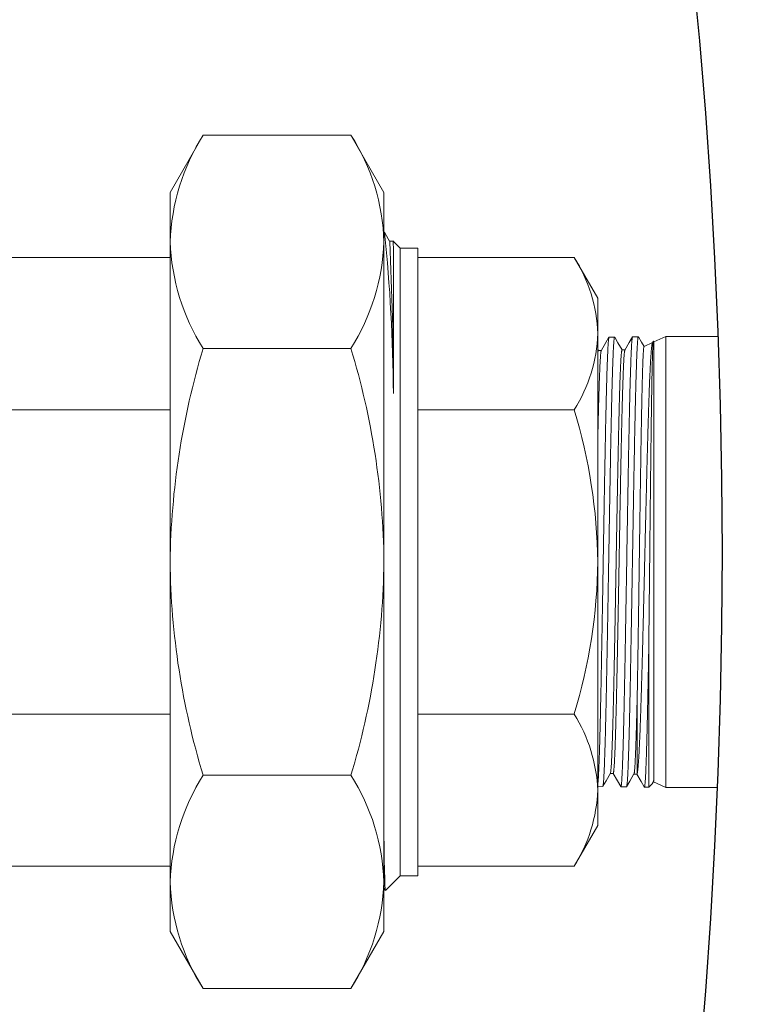
# Model space of a CAD drawing. Units: inches. Extents: x -273 to 491, y -6 to 265.
# Drawn here: x 404 to 407, y 129 to 132 of the extents above; entities that cross this region are included whole.
import ezdxf

# ---------------------------------------------------------------- set-up
doc = ezdxf.new("R2010")
doc.units = ezdxf.units.IN
doc.header["$MEASUREMENT"] = 0
doc.linetypes.add('CENTER', pattern=[2, 1.25, -0.25, 0.25, -0.25])
doc.linetypes.add('SLD-Solid', pattern=[0])
doc.layers.add('1-Center', color=1, linetype='CENTER')

# ---------------------------------------------------------------- blocks, each defined once
blk = doc.blocks.new('A$C60B4325E')
at = {"color": 7, "linetype": 'SLD-Solid', "lineweight": 15}
for p, q in [((21.6278, 12.1099), (21.5063, 11.8995)), ((21.6278, 12.1099), (22.1715, 12.1099)), ((22.293, 11.8995), (22.1715, 12.1099)), ((21.5063, 11.7173), (21.5063, 11.8995)), ((22.293, 11.7173), (22.293, 11.8995)), ((22.2948, 11.7526), (22.293, 11.7544)), ((21.5063, 10.5395), (21.5063, 11.7173)), ((22.293, 10.5395), (22.293, 11.7173)), ((22.3246, 11.7196), (22.3139, 11.7196)), ((22.3528, 11.6946), (22.3261, 11.7213)), ((22.3278, 11.6904), (22.3278, 11.159)), ((22.418, 11.6946), (22.3528, 11.6946)), ((22.3528, 10.5395), (22.3528, 11.6946)), ((22.418, 10.5395), (22.418, 11.6946)), ((20.8063, 11.6596), (20.7197, 11.5095)), ((21.5063, 11.6596), (20.8063, 11.6596)), ((22.418, 11.6596), (22.993, 11.6596)), ((23.0797, 11.5095), (22.993, 11.6596)), ((20.7197, 11.3796), (20.7197, 11.5095)), ((23.0797, 11.5095), (23.0797, 11.3796)), ((20.7197, 10.5395), (20.7197, 11.3796)), ((23.0797, 11.3796), (23.0797, 10.5395)), ((21.6278, 11.3247), (22.1715, 11.3247)), ((21.5063, 11.0996), (20.8063, 11.0996)), ((22.418, 11.0996), (22.993, 11.0996)), ((20.7197, 9.6995), (20.7197, 10.5395)), ((21.5063, 9.3618), (21.5063, 10.5395)), ((22.293, 9.3618), (22.293, 10.5395)), ((22.3528, 9.3845), (22.3528, 10.5395)), ((22.418, 9.3845), (22.418, 10.5395)), ((23.0797, 10.5395), (23.0797, 9.6995)), ((21.5063, 9.9795), (20.8063, 9.9795)), ((22.418, 9.9795), (22.993, 9.9795)), ((21.6278, 9.7544), (22.1715, 9.7544)), ((20.7197, 9.5695), (20.7197, 9.6995)), ((23.0797, 9.6995), (23.0797, 9.5695)), ((20.7197, 9.5695), (20.8063, 9.4195)), ((22.993, 9.4195), (23.0797, 9.5695)), ((21.5063, 9.4195), (20.8063, 9.4195)), ((22.418, 9.4195), (22.993, 9.4195)), ((21.5063, 9.1795), (21.5063, 9.3618)), ((22.293, 9.1795), (22.293, 9.3618)), ((22.2986, 9.3304), (22.3528, 9.3845)), ((22.3528, 9.3845), (22.418, 9.3845)), ((21.5063, 9.1795), (21.6278, 8.9692)), ((22.1715, 8.9692), (22.293, 9.1795)), ((21.6278, 8.9692), (22.1715, 8.9692))]:
    blk.add_line(p, q, dxfattribs=at)
at = {"color": 7, "linetype": 'SLD-Solid', "lineweight": 15, "flags": 128}
for points in [[(22.314, 11.7193), (22.2977, 11.7476), (22.2956, 11.7511)], [(22.3278, 11.6904), (22.3266, 11.7149), (22.3259, 11.7213), (22.3257, 11.721)], [(22.298, 9.3302), (22.2979, 9.3301), (22.2972, 9.3361), (22.2964, 9.3504), (22.2957, 9.3729), (22.2949, 9.4046), (22.2942, 9.4445), (22.2935, 9.4907), (22.293, 9.535)], [(22.293, 9.3386), (22.2971, 9.3315), (22.2979, 9.3301)]]:
    blk.add_lwpolyline(points, dxfattribs=at)
at = {"color": 7, "linetype": 'SLD-Solid', "lineweight": 15}
for centre, radius, start, end in [((22.2889, 11.6903), 0.783, 147.5944, 178.0214), ((21.526, 11.6951), 0.7673, 1.6586, 32.7256), ((16.1636, 11.1165), 6.1643, 0.3951, 5.90739), ((22.2954, 11.7464), 0.7896, 182.1082, 212.2761), ((21.5057, 11.7459), 0.7878, 327.6895, 357.9263), ((11.1639, 11.1639), 11.1639, 359.97472, 2.84588), ((21.2663, 11.3639), 0.5468, 147.2621, 178.3536), ((22.5215, 11.3603), 0.5585, 1.9797, 32.4046), ((21.2812, 11.3999), 0.5619, 182.0738, 212.3105), ((22.5169, 11.4003), 0.5632, 327.724, 357.8918), ((24.3507, 10.5015), 2.8447, 163.1782, 179.2338), ((19.4822, 10.5067), 2.811, 0.6693, 16.9186), ((22.7205, 10.5167), 2.001, 163.0655, 179.3465), ((21.0525, 10.5127), 2.0273, 0.7597, 16.8282), ((22.7416, 10.5656), 2.0221, 180.739, 196.8489), ((24.2991, 10.5696), 2.793, 180.6166, 196.9714), ((19.4668, 10.5748), 2.8264, 343.1259, 359.2862), ((21.0854, 10.5614), 1.9944, 343.0384, 359.3736), ((21.2613, 9.6853), 0.5418, 147.1154, 178.5004), ((22.5034, 9.6746), 0.5768, 2.4732, 31.911), ((22.2928, 9.3335), 0.787, 147.672, 177.9438), ((21.5063, 9.3334), 0.7872, 2.062, 32.3223), ((21.2876, 9.7218), 0.5684, 182.25, 212.1343), ((22.5092, 9.7226), 0.571, 327.9344, 357.6813), ((22.278, 9.3854), 0.7721, 181.7576, 212.6267), ((21.5081, 9.3895), 0.7854, 327.6405, 357.9753)]:
    blk.add_arc(centre, radius, start, end, dxfattribs=at)

msp = doc.modelspace()

# ---------------------------------------------------------------- linework, layer by layer
at = {"color": 7, "linetype": 'SLD-Solid', "lineweight": 15}
for p, q in [((406.2597, 131.0629), (406.2801, 131.0632)), ((406.3462, 131.0644), (406.3675, 131.0647)), ((406.3882, 131.0289), (406.4196, 131.0435)), ((406.4194, 131.0431), (406.4223, 131.0482)), ((406.4226, 131.0483), (406.4249, 131.046)), ((406.4249, 131.046), (406.4681, 131.0661)), ((406.4249, 131.046), (406.4249, 129.4391)), ((406.4681, 131.0661), (406.4681, 130.2361)), ((406.2204, 131.0137), (406.2311, 131.0137)), ((406.3074, 131.0159), (406.3181, 131.0159)), ((406.4681, 130.2361), (406.4681, 129.4061)), ((406.4055, 129.4068), (406.4055, 129.9098)), ((406.2748, 129.4574), (406.2641, 129.4574)), ((406.3617, 129.4552), (406.3511, 129.4552)), ((406.2364, 129.4098), (406.2165, 129.4101)), ((406.3238, 129.4083), (406.303, 129.4086)), ((406.4055, 129.4068), (406.3895, 129.4071)), ((406.4191, 129.4204), (406.4055, 129.4068)), ((406.4681, 129.4061), (406.4231, 129.4271))]:
    msp.add_line(p, q, dxfattribs=at)
at = {"color": 7, "linetype": 'SLD-Solid', "lineweight": 15, "flags": 128}
for points in [[(406.2309, 131.0133), (406.2481, 131.0431), (406.2593, 131.0625)], [(406.2805, 131.0628), (406.2922, 131.0426), (406.3076, 131.0159)], [(406.3178, 131.0155), (406.334, 131.0436), (406.3458, 131.064)], [(406.3679, 131.0643), (406.3791, 131.0449), (406.3884, 131.029)], [(406.2181, 131.0181), (406.2207, 131.0137)], [(406.2643, 129.4578), (406.2487, 129.4307), (406.2368, 129.4102)], [(406.3025, 129.409), (406.2906, 129.4298), (406.2746, 129.4574)], [(406.3513, 129.4555), (406.3357, 129.4285), (406.3242, 129.4086)], [(406.3891, 129.4075), (406.3775, 129.4275), (406.3615, 129.4552)], [(406.4233, 129.4274), (406.4226, 129.4262), (406.4201, 129.4218)]]:
    msp.add_lwpolyline(points, dxfattribs=at)
at = {"color": 7, "linetype": 'SLD-Solid', "lineweight": 15}
for points in [[(406.4681, 131.0661), (406.6603, 131.0661)], [(406.6575, 129.4061), (406.4681, 129.4061)]]:
    msp.add_lwpolyline(points, dxfattribs=at)
for radius in [21.25, 21]:
    msp.add_circle((385.6753, 130.2717), radius)
for points, knots in [([(406.2597, 131.0629), (406.2597, 131.0629), (406.2596, 131.063), (406.2593, 131.0626), (406.2589, 131.0616), (406.2585, 131.0598), (406.2581, 131.0575), (406.2578, 131.0545), (406.2574, 131.0509), (406.257, 131.0467), (406.2566, 131.0419), (406.2562, 131.0365), (406.2558, 131.0304), (406.2555, 131.0237), (406.2551, 131.0162), (406.2547, 131.0079), (406.2543, 130.9989), (406.2539, 130.9894), (406.2535, 130.9796), (406.2531, 130.9693), (406.2527, 130.9584), (406.2523, 130.947), (406.252, 130.9351), (406.2516, 130.9226), (406.2512, 130.9096), (406.2508, 130.8959), (406.2504, 130.8814), (406.25, 130.8661), (406.2496, 130.8502), (406.2492, 130.8341), (406.2488, 130.8178), (406.2485, 130.8014), (406.2481, 130.7845), (406.2477, 130.7672), (406.2473, 130.7495), (406.2469, 130.7314), (406.2466, 130.7129), (406.2462, 130.6937), (406.2458, 130.6738), (406.2454, 130.6533), (406.245, 130.6323), (406.2446, 130.6114), (406.2442, 130.5905), (406.2438, 130.5698), (406.2434, 130.5487), (406.2431, 130.5274), (406.2427, 130.506), (406.2423, 130.4843), (406.2419, 130.4624), (406.2415, 130.4399), (406.2411, 130.417), (406.2407, 130.3934), (406.2403, 130.3698), (406.2399, 130.3464), (406.2395, 130.3233), (406.2392, 130.3006), (406.2388, 130.2778), (406.2384, 130.2549), (406.238, 130.2321), (406.2376, 130.2093), (406.2373, 130.1864), (406.2369, 130.1632), (406.2365, 130.1397), (406.2361, 130.1159), (406.2357, 130.0922), (406.2353, 130.069), (406.2349, 130.0463), (406.2345, 130.0242), (406.2341, 130.0022), (406.2338, 129.9803), (406.2334, 129.9587), (406.233, 129.9373), (406.2326, 129.9161), (406.2322, 129.8948), (406.2318, 129.8735), (406.2314, 129.852), (406.231, 129.8309), (406.2306, 129.8105), (406.2303, 129.7908), (406.2299, 129.7717), (406.2295, 129.753), (406.2291, 129.7346), (406.2287, 129.7167), (406.2284, 129.6991), (406.228, 129.682), (406.2276, 129.665), (406.2272, 129.6481), (406.2268, 129.6315), (406.2264, 129.6154), (406.226, 129.6001), (406.2256, 129.5855), (406.2252, 129.5717), (406.2249, 129.5584), (406.2245, 129.5455), (406.2241, 129.5333), (406.2237, 129.5216), (406.2233, 129.5104), (406.2229, 129.4995), (406.2225, 129.4892), (406.2221, 129.4792), (406.2217, 129.4699), (406.2213, 129.4614), (406.221, 129.4536), (406.2206, 129.4466), (406.2202, 129.4402), (406.2198, 129.4344), (406.2194, 129.4292), (406.2191, 129.4246), (406.2187, 129.4206), (406.2183, 129.4173), (406.2179, 129.4145), (406.2175, 129.4123), (406.2171, 129.4109), (406.2167, 129.4102), (406.2164, 129.41), (406.2162, 129.4104), (406.2161, 129.4105)], [0, 0, 0, 0, 0.000136, 0.009296, 0.018486, 0.027676, 0.036388, 0.045099, 0.053838, 0.062576, 0.071288, 0.079999, 0.088738, 0.097476, 0.106634, 0.115793, 0.124982, 0.134172, 0.142882, 0.151593, 0.160331, 0.169068, 0.177779, 0.18649, 0.195227, 0.203964, 0.213122, 0.222279, 0.231468, 0.240657, 0.249366, 0.258076, 0.266813, 0.27555, 0.284259, 0.292969, 0.301706, 0.310443, 0.319599, 0.328756, 0.337943, 0.347131, 0.35584, 0.364549, 0.373285, 0.382021, 0.39073, 0.399439, 0.408175, 0.41691, 0.426066, 0.435222, 0.444408, 0.453595, 0.462303, 0.471012, 0.479746, 0.488481, 0.49719, 0.505898, 0.514633, 0.523367, 0.532522, 0.541677, 0.550863, 0.560049, 0.568756, 0.577463, 0.586197, 0.594932, 0.603639, 0.612346, 0.62108, 0.629814, 0.638968, 0.648122, 0.657307, 0.666492, 0.675198, 0.683905, 0.692638, 0.701371, 0.710078, 0.718784, 0.727517, 0.736251, 0.745404, 0.754557, 0.763741, 0.772925, 0.78163, 0.790336, 0.799068, 0.807801, 0.816506, 0.825212, 0.833944, 0.842676, 0.851829, 0.860981, 0.870164, 0.879347, 0.888052, 0.896757, 0.905488, 0.914219, 0.922924, 0.931629, 0.94036, 0.949092, 0.958243, 0.967394, 0.976577, 0.985759, 0.994463, 1, 1, 1, 1]), ([(406.2364, 129.4099), (406.2365, 129.4098), (406.2367, 129.4098), (406.237, 129.4105), (406.2374, 129.4117), (406.2378, 129.4136), (406.2381, 129.4162), (406.2385, 129.4194), (406.2389, 129.4234), (406.2393, 129.4281), (406.2398, 129.4335), (406.2402, 129.4394), (406.2405, 129.4459), (406.2409, 129.4529), (406.2413, 129.4605), (406.2417, 129.4687), (406.2421, 129.4774), (406.2424, 129.4868), (406.2428, 129.4967), (406.2432, 129.5074), (406.2436, 129.5188), (406.244, 129.531), (406.2444, 129.5439), (406.2448, 129.5571), (406.2452, 129.5706), (406.2456, 129.5844), (406.246, 129.5987), (406.2464, 129.6135), (406.2468, 129.6287), (406.2471, 129.6444), (406.2475, 129.6606), (406.2479, 129.6775), (406.2483, 129.6952), (406.2487, 129.7135), (406.2491, 129.7324), (406.2495, 129.7513), (406.2499, 129.7703), (406.2503, 129.7894), (406.2507, 129.8088), (406.2511, 129.8285), (406.2515, 129.8485), (406.2518, 129.8688), (406.2522, 129.8895), (406.2526, 129.9107), (406.253, 129.9325), (406.2534, 129.955), (406.2538, 129.9777), (406.2542, 130.0003), (406.2546, 130.0226), (406.255, 130.0448), (406.2554, 130.0671), (406.2558, 130.0895), (406.2561, 130.1121), (406.2565, 130.1347), (406.2569, 130.1574), (406.2573, 130.1806), (406.2577, 130.2042), (406.2581, 130.2282), (406.2585, 130.2522), (406.2589, 130.2759), (406.2593, 130.2991), (406.2597, 130.3218), (406.2601, 130.3445), (406.2605, 130.3672), (406.2608, 130.3897), (406.2612, 130.4121), (406.2616, 130.4343), (406.262, 130.4568), (406.2624, 130.4795), (406.2628, 130.5024), (406.2632, 130.525), (406.2636, 130.5471), (406.264, 130.5685), (406.2644, 130.5893), (406.2648, 130.6098), (406.2651, 130.6301), (406.2655, 130.65), (406.2659, 130.6696), (406.2663, 130.6889), (406.2667, 130.7082), (406.2671, 130.7274), (406.2675, 130.7466), (406.2679, 130.7653), (406.2683, 130.7832), (406.2687, 130.8004), (406.2691, 130.8169), (406.2695, 130.833), (406.2698, 130.8486), (406.2702, 130.8637), (406.2706, 130.8784), (406.271, 130.8925), (406.2714, 130.9064), (406.2718, 130.92), (406.2722, 130.9332), (406.2726, 130.9459), (406.273, 130.9577), (406.2734, 130.9688), (406.2738, 130.9791), (406.2742, 130.9889), (406.2745, 130.9981), (406.2749, 131.0067), (406.2753, 131.0147), (406.2757, 131.0221), (406.2761, 131.0291), (406.2765, 131.0355), (406.2769, 131.0413), (406.2773, 131.0465), (406.2777, 131.0509), (406.2781, 131.0546), (406.2785, 131.0576), (406.2788, 131.06), (406.2792, 131.0617), (406.2796, 131.0628), (406.28, 131.0633), (406.2803, 131.0633), (406.2805, 131.0629), (406.2805, 131.0628)], [0, 0, 0, 0, 0.004851, 0.013577, 0.022278, 0.030978, 0.039704, 0.048431, 0.057577, 0.066723, 0.0759, 0.085077, 0.093778, 0.102479, 0.111207, 0.119935, 0.128636, 0.137336, 0.146064, 0.154792, 0.163939, 0.173086, 0.182264, 0.191442, 0.200143, 0.208845, 0.217574, 0.226302, 0.235004, 0.243706, 0.252434, 0.261163, 0.270311, 0.279459, 0.288638, 0.297816, 0.306519, 0.315222, 0.323951, 0.332681, 0.341383, 0.350086, 0.358815, 0.367545, 0.376693, 0.385842, 0.395022, 0.404202, 0.412905, 0.421609, 0.430339, 0.439069, 0.447773, 0.456476, 0.465207, 0.473937, 0.483087, 0.492236, 0.501417, 0.510598, 0.519302, 0.528007, 0.536738, 0.545469, 0.554173, 0.562877, 0.571609, 0.58034, 0.58949, 0.598641, 0.607823, 0.617004, 0.625709, 0.634415, 0.643147, 0.651879, 0.660584, 0.669289, 0.678021, 0.686753, 0.695905, 0.705056, 0.714239, 0.723421, 0.732127, 0.740833, 0.749566, 0.758299, 0.767005, 0.775711, 0.784444, 0.793177, 0.802329, 0.811482, 0.820665, 0.829849, 0.838556, 0.847263, 0.855996, 0.86473, 0.873437, 0.882144, 0.890878, 0.899611, 0.908765, 0.917918, 0.927102, 0.936287, 0.944995, 0.953702, 0.962437, 0.971172, 0.979879, 0.988587, 0.997322, 1, 1, 1, 1]), ([(406.3462, 131.0643), (406.3462, 131.0643), (406.346, 131.0643), (406.3457, 131.0637), (406.3453, 131.0624), (406.3449, 131.0605), (406.3445, 131.0579), (406.3441, 131.0548), (406.3437, 131.0509), (406.3433, 131.0463), (406.3429, 131.041), (406.3426, 131.0349), (406.3422, 131.0283), (406.3418, 131.0212), (406.3414, 131.0136), (406.341, 131.0054), (406.3406, 130.9966), (406.3402, 130.9872), (406.3398, 130.9772), (406.3395, 130.9667), (406.3391, 130.9555), (406.3387, 130.9435), (406.3383, 130.9307), (406.3379, 130.9173), (406.3375, 130.9035), (406.3371, 130.8895), (406.3367, 130.8751), (406.3364, 130.8603), (406.336, 130.845), (406.3356, 130.8291), (406.3352, 130.8129), (406.3348, 130.7963), (406.3344, 130.779), (406.334, 130.761), (406.3337, 130.7421), (406.3333, 130.7228), (406.3329, 130.7035), (406.3325, 130.6841), (406.3321, 130.6646), (406.3317, 130.6449), (406.3313, 130.6247), (406.3309, 130.6043), (406.3306, 130.5836), (406.3302, 130.5627), (406.3298, 130.5413), (406.3294, 130.5192), (406.329, 130.4965), (406.3286, 130.4735), (406.3282, 130.4507), (406.3278, 130.4282), (406.3275, 130.4058), (406.3271, 130.3834), (406.3267, 130.3607), (406.3263, 130.3379), (406.3259, 130.3151), (406.3255, 130.2923), (406.3251, 130.2692), (406.3248, 130.2456), (406.3244, 130.2216), (406.324, 130.1975), (406.3236, 130.1739), (406.3232, 130.1507), (406.3228, 130.128), (406.3224, 130.1053), (406.322, 130.0827), (406.3216, 130.0601), (406.3213, 130.0378), (406.3209, 130.0157), (406.3205, 129.9935), (406.3201, 129.971), (406.3197, 129.9483), (406.3193, 129.9259), (406.3189, 129.904), (406.3185, 129.8829), (406.3182, 129.8623), (406.3178, 129.842), (406.3174, 129.822), (406.317, 129.8022), (406.3166, 129.7829), (406.3162, 129.7639), (406.3159, 129.7451), (406.3155, 129.7263), (406.3151, 129.7076), (406.3147, 129.6893), (406.3143, 129.6717), (406.3139, 129.655), (406.3135, 129.6389), (406.3131, 129.6233), (406.3127, 129.6081), (406.3124, 129.5933), (406.312, 129.5791), (406.3116, 129.5655), (406.3112, 129.5522), (406.3108, 129.5392), (406.3104, 129.5265), (406.31, 129.5144), (406.3096, 129.5031), (406.3092, 129.4926), (406.3089, 129.4829), (406.3085, 129.4737), (406.3081, 129.465), (406.3077, 129.457), (406.3073, 129.4496), (406.3069, 129.4428), (406.3066, 129.4365), (406.3062, 129.4307), (406.3058, 129.4255), (406.3054, 129.421), (406.305, 129.4172), (406.3046, 129.4142), (406.3042, 129.4118), (406.3038, 129.4101), (406.3035, 129.409), (406.3031, 129.4086), (406.3028, 129.4086), (406.3026, 129.409), (406.3026, 129.409)], [0, 0, 0, 0, 0.004586, 0.013323, 0.022061, 0.030849, 0.039644, 0.048297, 0.056957, 0.066114, 0.075271, 0.08446, 0.093648, 0.102358, 0.111068, 0.119804, 0.128541, 0.137328, 0.146122, 0.154774, 0.163433, 0.17259, 0.181746, 0.190934, 0.200121, 0.20883, 0.217539, 0.226275, 0.23501, 0.243796, 0.25259, 0.261241, 0.269899, 0.279055, 0.28821, 0.297397, 0.306584, 0.315292, 0.324, 0.332734, 0.341469, 0.350255, 0.359047, 0.367698, 0.376355, 0.38551, 0.394664, 0.40385, 0.413036, 0.421743, 0.43045, 0.439184, 0.447918, 0.456702, 0.465494, 0.474144, 0.4828, 0.491954, 0.501108, 0.510292, 0.519477, 0.528184, 0.53689, 0.545623, 0.554356, 0.56314, 0.57193, 0.580579, 0.589235, 0.598388, 0.607541, 0.616725, 0.625908, 0.634614, 0.643319, 0.652052, 0.660784, 0.669567, 0.678356, 0.687005, 0.695659, 0.704811, 0.713963, 0.723146, 0.732329, 0.741034, 0.749739, 0.75847, 0.767201, 0.775983, 0.784772, 0.793419, 0.802073, 0.811224, 0.820375, 0.829557, 0.83874, 0.847443, 0.856147, 0.864878, 0.873608, 0.882389, 0.891177, 0.899824, 0.908477, 0.917627, 0.926777, 0.935958, 0.945139, 0.953842, 0.962545, 0.971275, 0.980005, 0.988785, 0.997572, 1, 1, 1, 1]), ([(406.3238, 129.4083), (406.3238, 129.4083), (406.3239, 129.4082), (406.3242, 129.4086), (406.3246, 129.4096), (406.325, 129.4113), (406.3254, 129.4136), (406.3258, 129.4165), (406.3262, 129.4201), (406.3265, 129.4243), (406.3269, 129.4291), (406.3273, 129.4345), (406.3277, 129.4406), (406.3281, 129.4475), (406.3285, 129.4551), (406.3289, 129.4635), (406.3293, 129.4723), (406.3297, 129.4816), (406.3301, 129.4913), (406.3305, 129.5016), (406.3309, 129.5124), (406.3312, 129.5239), (406.3316, 129.5359), (406.332, 129.5483), (406.3324, 129.5615), (406.3328, 129.5754), (406.3332, 129.5902), (406.3336, 129.6055), (406.334, 129.6211), (406.3344, 129.637), (406.3348, 129.653), (406.3352, 129.6695), (406.3355, 129.6864), (406.3359, 129.7038), (406.3363, 129.7216), (406.3367, 129.7397), (406.3371, 129.7584), (406.3375, 129.7779), (406.3379, 129.7981), (406.3383, 129.8187), (406.3387, 129.8394), (406.3391, 129.8599), (406.3395, 129.8805), (406.3399, 129.9013), (406.3402, 129.9224), (406.3406, 129.9439), (406.341, 129.9654), (406.3414, 129.9871), (406.3418, 130.0093), (406.3422, 130.0321), (406.3426, 130.0555), (406.343, 130.079), (406.3434, 130.1024), (406.3438, 130.1254), (406.3442, 130.1481), (406.3445, 130.1709), (406.3449, 130.1938), (406.3453, 130.2169), (406.3457, 130.2398), (406.3461, 130.2626), (406.3465, 130.2858), (406.3469, 130.3093), (406.3473, 130.3332), (406.3477, 130.3571), (406.3481, 130.3805), (406.3485, 130.4034), (406.3489, 130.4257), (406.3492, 130.448), (406.3496, 130.4701), (406.35, 130.4921), (406.3504, 130.5138), (406.3508, 130.5352), (406.3512, 130.5567), (406.3515, 130.5784), (406.352, 130.6001), (406.3524, 130.6216), (406.3528, 130.6424), (406.3532, 130.6626), (406.3535, 130.682), (406.3539, 130.7012), (406.3543, 130.72), (406.3547, 130.7385), (406.3551, 130.7566), (406.3555, 130.7742), (406.3558, 130.7916), (406.3562, 130.8089), (406.3566, 130.826), (406.3571, 130.8427), (406.3575, 130.8586), (406.3578, 130.8737), (406.3582, 130.8881), (406.3586, 130.902), (406.359, 130.9154), (406.3594, 130.9283), (406.3598, 130.9407), (406.3602, 130.9525), (406.3605, 130.9638), (406.3609, 130.9748), (406.3613, 130.9854), (406.3617, 130.9954), (406.3621, 131.0046), (406.3625, 131.013), (406.3629, 131.0207), (406.3633, 131.0278), (406.3637, 131.0342), (406.3641, 131.0401), (406.3645, 131.0454), (406.3648, 131.05), (406.3652, 131.0541), (406.3656, 131.0575), (406.366, 131.0604), (406.3664, 131.0625), (406.3668, 131.064), (406.3672, 131.0647), (406.3676, 131.0648), (406.3678, 131.0645), (406.3679, 131.0643)], [0, 0, 0, 0, 0.000432, 0.009607, 0.018783, 0.027483, 0.036183, 0.044909, 0.053636, 0.062413, 0.071197, 0.079839, 0.088488, 0.097634, 0.10678, 0.115956, 0.125133, 0.133834, 0.142534, 0.151262, 0.159989, 0.168767, 0.177552, 0.186195, 0.194845, 0.203992, 0.213138, 0.222316, 0.231494, 0.240195, 0.248897, 0.257625, 0.266353, 0.275132, 0.283917, 0.292561, 0.301212, 0.31036, 0.319507, 0.328686, 0.337865, 0.346567, 0.355269, 0.363998, 0.372727, 0.381507, 0.390293, 0.398938, 0.40759, 0.416739, 0.425887, 0.435066, 0.444246, 0.452949, 0.461652, 0.470382, 0.479112, 0.487893, 0.49668, 0.505326, 0.513978, 0.523128, 0.532277, 0.541458, 0.550638, 0.559342, 0.568046, 0.576777, 0.585508, 0.594289, 0.603077, 0.611724, 0.620377, 0.629528, 0.638678, 0.647859, 0.65704, 0.665745, 0.67445, 0.683182, 0.691913, 0.700696, 0.709485, 0.718132, 0.726787, 0.735938, 0.745089, 0.754271, 0.763453, 0.772159, 0.780865, 0.789597, 0.79833, 0.807113, 0.815903, 0.824551, 0.833206, 0.842359, 0.851511, 0.860694, 0.869877, 0.878584, 0.88729, 0.896024, 0.904757, 0.913541, 0.922332, 0.930981, 0.939637, 0.94879, 0.957943, 0.967127, 0.976311, 0.985018, 0.993726, 1, 1, 1, 1]), ([(406.363, 129.4582), (406.3631, 129.4588), (406.3635, 129.4601), (406.364, 129.4627), (406.3645, 129.4659), (406.3651, 129.4698), (406.3656, 129.4742), (406.3661, 129.479), (406.3666, 129.4842), (406.367, 129.4895), (406.3675, 129.4952), (406.3679, 129.5015), (406.3684, 129.5081), (406.3688, 129.5153), (406.3693, 129.5229), (406.3698, 129.5311), (406.3702, 129.5396), (406.3707, 129.5487), (406.3712, 129.5581), (406.3716, 129.5679), (406.3721, 129.5781), (406.3726, 129.5885), (406.373, 129.5993), (406.3735, 129.6105), (406.3739, 129.6222), (406.3744, 129.6342), (406.3748, 129.6467), (406.3753, 129.6596), (406.3757, 129.673), (406.3762, 129.6866), (406.3767, 129.7007), (406.3771, 129.7156), (406.3776, 129.7314), (406.3782, 129.7481), (406.3787, 129.7652), (406.3792, 129.7827), (406.3797, 129.8007), (406.3802, 129.8189), (406.3807, 129.8373), (406.3813, 129.8563), (406.3818, 129.876), (406.3823, 129.8964), (406.3829, 129.917), (406.3834, 129.9377), (406.3839, 129.9582), (406.3844, 129.9786), (406.385, 129.9993), (406.3855, 130.0202), (406.386, 130.0413), (406.3865, 130.0625), (406.387, 130.0838), (406.3875, 130.1054), (406.3881, 130.1276), (406.3886, 130.1503), (406.3891, 130.1732), (406.3897, 130.1957), (406.3902, 130.2179), (406.3907, 130.2398), (406.3912, 130.2617), (406.3917, 130.2836), (406.3923, 130.3056), (406.3928, 130.3275), (406.3933, 130.3492), (406.3938, 130.3711), (406.3943, 130.3933), (406.3949, 130.4158), (406.3954, 130.4382), (406.3959, 130.4602), (406.3965, 130.4816), (406.397, 130.5024), (406.3975, 130.5231), (406.398, 130.5437), (406.3985, 130.5641), (406.399, 130.5841), (406.3996, 130.6038), (406.4001, 130.6235), (406.4006, 130.6433), (406.4011, 130.6631), (406.4017, 130.6826), (406.4022, 130.7014), (406.4027, 130.7196), (406.4032, 130.7371), (406.4038, 130.7543), (406.4043, 130.7711), (406.4048, 130.7876), (406.4053, 130.8035), (406.4058, 130.819), (406.4063, 130.8343), (406.4069, 130.8494), (406.4074, 130.8642), (406.4079, 130.8786), (406.4085, 130.8922), (406.409, 130.9051), (406.4095, 130.9172), (406.41, 130.9289), (406.4106, 130.9401), (406.4111, 130.9507), (406.4116, 130.9608), (406.4121, 130.9703), (406.4126, 130.9794), (406.4131, 130.988), (406.4137, 130.9962), (406.4142, 131.0038), (406.4147, 131.0106), (406.4153, 131.0167), (406.4158, 131.0221), (406.4163, 131.0269), (406.4168, 131.0312), (406.4173, 131.0348), (406.4179, 131.0378), (406.4184, 131.0402), (406.4189, 131.042), (406.4192, 131.0427), (406.4194, 131.0431)], [0, 0, 0, 0, 0.009103, 0.018208, 0.027312, 0.03648, 0.045649, 0.054817, 0.062756, 0.070696, 0.078635, 0.086617, 0.0946, 0.102582, 0.110697, 0.118813, 0.126928, 0.135089, 0.14325, 0.151411, 0.159349, 0.16729, 0.175229, 0.18321, 0.191193, 0.199174, 0.207288, 0.215403, 0.223517, 0.231676, 0.239837, 0.247996, 0.257032, 0.266069, 0.275134, 0.284198, 0.293315, 0.302439, 0.311417, 0.320402, 0.329899, 0.339397, 0.348927, 0.358457, 0.367526, 0.376594, 0.385691, 0.394788, 0.403937, 0.413093, 0.422102, 0.431119, 0.44065, 0.450181, 0.459744, 0.469308, 0.47841, 0.487512, 0.496643, 0.505773, 0.514956, 0.524146, 0.533189, 0.542238, 0.551805, 0.561371, 0.57097, 0.580568, 0.589704, 0.59884, 0.608004, 0.617168, 0.626385, 0.635609, 0.644685, 0.653768, 0.66337, 0.672971, 0.682605, 0.692239, 0.701409, 0.710578, 0.719776, 0.728973, 0.738224, 0.747481, 0.756591, 0.765707, 0.775344, 0.784981, 0.79465, 0.80432, 0.813523, 0.822726, 0.831957, 0.841188, 0.850472, 0.859764, 0.868907, 0.878057, 0.887729, 0.897401, 0.907106, 0.91681, 0.926047, 0.935283, 0.944548, 0.953813, 0.963131, 0.972456, 0.981633, 0.990816, 1, 1, 1, 1]), ([(406.4226, 131.0483), (406.4225, 131.0483), (406.4224, 131.0484), (406.4222, 131.0477), (406.4219, 131.0464), (406.4217, 131.0444), (406.4214, 131.0418), (406.4212, 131.0386), (406.4209, 131.0348), (406.4207, 131.0304), (406.4205, 131.0254), (406.4202, 131.0198), (406.42, 131.0136), (406.4197, 131.0067), (406.4195, 130.9991), (406.4192, 130.9907), (406.419, 130.9817), (406.4188, 130.9721), (406.4185, 130.9622), (406.4183, 130.9518), (406.418, 130.9409), (406.4178, 130.9294), (406.4176, 130.9174), (406.4173, 130.9049), (406.4171, 130.8919), (406.4168, 130.8782), (406.4166, 130.8638), (406.4163, 130.8485), (406.4161, 130.8327), (406.4159, 130.8167), (406.4156, 130.8004), (406.4154, 130.784), (406.4151, 130.7672), (406.4149, 130.7498), (406.4146, 130.7321), (406.4144, 130.714), (406.4142, 130.6956), (406.4139, 130.6766), (406.4137, 130.657), (406.4134, 130.6365), (406.4132, 130.6157), (406.4129, 130.5949), (406.4127, 130.5742), (406.4125, 130.5535), (406.4122, 130.5325), (406.412, 130.5113), (406.4117, 130.4897), (406.4115, 130.4681), (406.4113, 130.4464), (406.411, 130.4242), (406.4108, 130.4014), (406.4105, 130.378), (406.4103, 130.3545), (406.41, 130.3313), (406.4098, 130.3083), (406.4096, 130.2856), (406.4093, 130.2629), (406.4091, 130.2401), (406.4088, 130.2172), (406.4086, 130.1944), (406.4084, 130.1717), (406.4081, 130.1488), (406.4079, 130.1255), (406.4076, 130.1018), (406.4074, 130.0782), (406.4071, 130.0543), (406.4069, 130.0301), (406.4066, 130.0057), (406.4063, 129.9814), (406.4061, 129.9573), (406.4058, 129.9334), (406.4056, 129.9177), (406.4055, 129.9098)], [0, 0, 0, 0, 0.0122789, 0.0267482, 0.041266, 0.0557837, 0.069601, 0.0834182, 0.0972774, 0.1111367, 0.1250758, 0.1390258, 0.1527528, 0.1664901, 0.1810113, 0.1955326, 0.2101025, 0.2246724, 0.238539, 0.2524057, 0.2663146, 0.2802234, 0.2942124, 0.3082122, 0.3219884, 0.3357749, 0.3503481, 0.3649213, 0.3795433, 0.3941653, 0.4080814, 0.4219975, 0.435956, 0.4499144, 0.4639533, 0.478003, 0.4918283, 0.505664, 0.5202891, 0.5349142, 0.5495883, 0.5642625, 0.5782281, 0.5921936, 0.6062017, 0.6202098, 0.6342985, 0.6483981, 0.6622726, 0.6761574, 0.6908345, 0.7055115, 0.7202378, 0.734964, 0.7489791, 0.7629941, 0.7770518, 0.7911094, 0.8052481, 0.8193976, 0.8333212, 0.8472552, 0.8619842, 0.8767132, 0.8914916, 0.9062699, 0.9218247, 0.937383, 0.9529378, 0.968624, 0.9843138, 1, 1, 1, 1]), ([(406.2181, 131.0022), (406.2182, 131.0033), (406.2184, 131.0056), (406.2188, 131.0086), (406.2193, 131.011), (406.2197, 131.0127), (406.2201, 131.0136), (406.2203, 131.0136), (406.2204, 131.0136)], [0.94478379, 0.94478379, 0.94478379, 0.94478379, 0.95272769, 0.96286631, 0.97300498, 0.98314372, 0.99348952, 1, 1, 1, 1]), ([(406.2181, 130.684), (406.2181, 130.6861), (406.2183, 130.695), (406.2187, 130.7105), (406.2191, 130.73), (406.2195, 130.7491), (406.22, 130.7676), (406.2204, 130.7855), (406.2209, 130.8029), (406.2213, 130.8197), (406.2218, 130.8358), (406.2222, 130.8512), (406.2226, 130.8658), (406.2231, 130.8799), (406.2235, 130.8934), (406.224, 130.9063), (406.2244, 130.9187), (406.2248, 130.9303), (406.2253, 130.9412), (406.2257, 130.9514), (406.2262, 130.9609), (406.2266, 130.9696), (406.2271, 130.9775), (406.2275, 130.9846), (406.228, 130.991), (406.2284, 130.9966), (406.2288, 131.0014), (406.2293, 131.0054), (406.2297, 131.0086), (406.2302, 131.011), (406.2305, 131.0126), (406.2308, 131.013), (406.2309, 131.0132)], [0.7020262, 0.7020262, 0.7020262, 0.7020262, 0.7052368, 0.7155782, 0.7259198, 0.7362617, 0.7465811, 0.7569006, 0.7672202, 0.7775399, 0.7878598, 0.7979956, 0.8081315, 0.8182676, 0.8284038, 0.8387471, 0.8490907, 0.8594344, 0.8697781, 0.8801219, 0.8904658, 0.9008101, 0.9111319, 0.9214537, 0.9317757, 0.942098, 0.9524205, 0.9625588, 0.9726973, 0.9828358, 0.9929744, 1, 1, 1, 1]), ([(406.2643, 129.4579), (406.2644, 129.4579), (406.2645, 129.4581), (406.2649, 129.4592), (406.2653, 129.4613), (406.2658, 129.4642), (406.2662, 129.4679), (406.2667, 129.4724), (406.2671, 129.4777), (406.2675, 129.4837), (406.268, 129.4905), (406.2684, 129.498), (406.2688, 129.5062), (406.2693, 129.5151), (406.2697, 129.5249), (406.2702, 129.5355), (406.2706, 129.5468), (406.2711, 129.5588), (406.2715, 129.5715), (406.272, 129.5849), (406.2724, 129.599), (406.2728, 129.6137), (406.2733, 129.629), (406.2737, 129.645), (406.2742, 129.6616), (406.2746, 129.6787), (406.2751, 129.6962), (406.2755, 129.7141), (406.2759, 129.7326), (406.2764, 129.7517), (406.2768, 129.7715), (406.2773, 129.7918), (406.2777, 129.8126), (406.2781, 129.8339), (406.2786, 129.8555), (406.279, 129.8776), (406.2795, 129.9), (406.2799, 129.9227), (406.2804, 129.9458), (406.2808, 129.9691), (406.2813, 129.9927), (406.2817, 130.0165), (406.2821, 130.0403), (406.2826, 130.0641), (406.283, 130.0882), (406.2834, 130.1125), (406.2839, 130.1372), (406.2843, 130.1621), (406.2848, 130.1871), (406.2852, 130.2121), (406.2857, 130.2372), (406.2861, 130.2622), (406.2866, 130.2872), (406.287, 130.3122), (406.2875, 130.337), (406.2879, 130.3618), (406.2883, 130.3864), (406.2888, 130.4107), (406.2892, 130.4347), (406.2897, 130.4584), (406.2901, 130.4818), (406.2905, 130.5052), (406.291, 130.5284), (406.2914, 130.5515), (406.2919, 130.5743), (406.2923, 130.5967), (406.2928, 130.6187), (406.2932, 130.6404), (406.2936, 130.6616), (406.2941, 130.6823), (406.2945, 130.7026), (406.295, 130.7224), (406.2954, 130.7417), (406.2959, 130.7604), (406.2963, 130.7785), (406.2967, 130.7958), (406.2972, 130.8127), (406.2976, 130.829), (406.2981, 130.8449), (406.2985, 130.8603), (406.2989, 130.875), (406.2994, 130.8891), (406.2998, 130.9024), (406.3003, 130.9151), (406.3007, 130.9269), (406.3011, 130.9378), (406.3016, 130.9479), (406.302, 130.9573), (406.3024, 130.966), (406.3028, 130.9741), (406.3033, 130.9815), (406.3037, 130.9883), (406.3042, 130.9947), (406.3046, 131.0004), (406.3051, 131.0052), (406.3055, 131.0091), (406.306, 131.0122), (406.3065, 131.0143), (406.3069, 131.0157), (406.3072, 131.0158), (406.3074, 131.0159)], [0, 0, 0, 0, 0.001986, 0.012317, 0.022647, 0.032956, 0.043264, 0.053573, 0.063881, 0.07419, 0.084315, 0.09444, 0.104565, 0.11469, 0.125023, 0.135355, 0.145688, 0.15602, 0.166353, 0.176686, 0.187019, 0.19733, 0.20764, 0.217951, 0.228262, 0.238574, 0.248701, 0.258829, 0.268956, 0.279084, 0.289419, 0.299754, 0.310088, 0.320423, 0.330759, 0.341094, 0.35143, 0.361743, 0.372056, 0.38237, 0.392683, 0.402997, 0.413127, 0.423257, 0.433386, 0.443517, 0.453854, 0.464191, 0.474529, 0.484866, 0.495204, 0.505541, 0.51588, 0.526195, 0.536511, 0.546827, 0.557143, 0.567459, 0.577591, 0.587724, 0.597856, 0.607989, 0.618328, 0.628668, 0.639008, 0.649348, 0.659688, 0.670028, 0.680369, 0.690687, 0.701005, 0.711323, 0.721642, 0.73196, 0.742095, 0.75223, 0.762364, 0.772499, 0.782841, 0.793184, 0.803526, 0.813869, 0.824211, 0.834554, 0.844897, 0.854726, 0.864555, 0.874384, 0.884214, 0.894043, 0.903873, 0.913703, 0.924516, 0.935329, 0.946143, 0.956956, 0.96777, 0.978584, 0.989398, 1, 1, 1, 1]), ([(406.2748, 129.4575), (406.2748, 129.4575), (406.275, 129.4574), (406.2753, 129.4579), (406.2757, 129.4592), (406.2762, 129.4613), (406.2766, 129.4642), (406.2771, 129.4679), (406.2775, 129.4724), (406.278, 129.4777), (406.2784, 129.4837), (406.2788, 129.4905), (406.2793, 129.498), (406.2797, 129.5062), (406.2802, 129.5151), (406.2806, 129.5249), (406.281, 129.5355), (406.2815, 129.5468), (406.2819, 129.5588), (406.2824, 129.5715), (406.2828, 129.5849), (406.2833, 129.599), (406.2837, 129.6137), (406.2842, 129.629), (406.2846, 129.645), (406.285, 129.6616), (406.2855, 129.6787), (406.2859, 129.6962), (406.2864, 129.7141), (406.2868, 129.7326), (406.2872, 129.7517), (406.2877, 129.7715), (406.2881, 129.7918), (406.2886, 129.8126), (406.289, 129.8339), (406.2895, 129.8555), (406.2899, 129.8776), (406.2904, 129.9), (406.2908, 129.9227), (406.2912, 129.9458), (406.2917, 129.9691), (406.2921, 129.9927), (406.2926, 130.0165), (406.293, 130.0403), (406.2934, 130.0641), (406.2939, 130.0882), (406.2943, 130.1125), (406.2948, 130.1372), (406.2952, 130.1621), (406.2957, 130.1871), (406.2961, 130.2121), (406.2965, 130.2372), (406.297, 130.2622), (406.2974, 130.2872), (406.2979, 130.3122), (406.2983, 130.337), (406.2988, 130.3618), (406.2992, 130.3864), (406.2996, 130.4107), (406.3001, 130.4347), (406.3005, 130.4584), (406.301, 130.4818), (406.3014, 130.5052), (406.3018, 130.5284), (406.3023, 130.5515), (406.3027, 130.5743), (406.3032, 130.5967), (406.3036, 130.6187), (406.3041, 130.6404), (406.3045, 130.6616), (406.305, 130.6823), (406.3054, 130.7026), (406.3058, 130.7224), (406.3063, 130.7417), (406.3067, 130.7604), (406.3072, 130.7785), (406.3076, 130.7958), (406.308, 130.8127), (406.3085, 130.829), (406.3089, 130.8449), (406.3094, 130.8603), (406.3098, 130.875), (406.3103, 130.8891), (406.3107, 130.9024), (406.3111, 130.9151), (406.3116, 130.9269), (406.312, 130.9378), (406.3124, 130.9479), (406.3129, 130.9573), (406.3133, 130.966), (406.3137, 130.9741), (406.3141, 130.9815), (406.3146, 130.9883), (406.315, 130.9947), (406.3155, 131.0004), (406.316, 131.0052), (406.3164, 131.0091), (406.3169, 131.0122), (406.3173, 131.0143), (406.3177, 131.0154), (406.3178, 131.0155), (406.3178, 131.0155)], [0, 0, 0, 0, 0.001546, 0.011877, 0.022208, 0.032539, 0.042848, 0.053157, 0.063466, 0.073775, 0.084085, 0.09421, 0.104336, 0.114462, 0.124587, 0.13492, 0.145253, 0.155586, 0.16592, 0.176253, 0.186586, 0.19692, 0.207231, 0.217543, 0.227854, 0.238166, 0.248478, 0.258606, 0.268734, 0.278862, 0.28899, 0.299325, 0.309661, 0.319996, 0.330332, 0.340668, 0.351004, 0.36134, 0.371654, 0.381968, 0.392282, 0.402596, 0.41291, 0.42304, 0.433171, 0.443301, 0.453432, 0.46377, 0.474108, 0.484446, 0.494784, 0.505122, 0.51546, 0.525799, 0.536115, 0.546431, 0.556748, 0.567064, 0.577381, 0.587514, 0.597647, 0.60778, 0.617913, 0.628253, 0.638593, 0.648934, 0.659274, 0.669615, 0.679956, 0.690297, 0.700616, 0.710935, 0.721253, 0.731572, 0.741892, 0.752027, 0.762162, 0.772297, 0.782433, 0.792776, 0.803118, 0.813461, 0.823804, 0.834148, 0.844491, 0.854834, 0.864664, 0.874494, 0.884323, 0.894154, 0.903984, 0.913814, 0.923645, 0.934458, 0.945272, 0.956086, 0.9669, 0.977714, 0.988529, 0.999343, 1, 1, 1, 1]), ([(406.3882, 131.0288), (406.3881, 131.0288), (406.388, 131.0288), (406.3877, 131.028), (406.3874, 131.0266), (406.3871, 131.0246), (406.3868, 131.0219), (406.3865, 131.0187), (406.3862, 131.0149), (406.3859, 131.0104), (406.3856, 131.0054), (406.3853, 130.9997), (406.3849, 130.9934), (406.3846, 130.9862), (406.3843, 130.9784), (406.384, 130.9701), (406.3837, 130.9614), (406.3833, 130.9523), (406.383, 130.9426), (406.3827, 130.9323), (406.3824, 130.9215), (406.3821, 130.9102), (406.3818, 130.8984), (406.3815, 130.886), (406.3812, 130.8728), (406.3809, 130.8588), (406.3805, 130.8443), (406.3802, 130.8295), (406.3799, 130.8145), (406.3796, 130.7993), (406.3793, 130.7837), (406.379, 130.7676), (406.3787, 130.7511), (406.3784, 130.7342), (406.3781, 130.7171), (406.3778, 130.6993), (406.3775, 130.6808), (406.3771, 130.6616), (406.3768, 130.642), (406.3765, 130.6224), (406.3762, 130.6029), (406.3759, 130.5834), (406.3756, 130.5637), (406.3752, 130.5436), (406.3749, 130.5233), (406.3746, 130.5028), (406.3743, 130.4822), (406.374, 130.4611), (406.3737, 130.4395), (406.3734, 130.4172), (406.3731, 130.3948), (406.3727, 130.3726), (406.3724, 130.3508), (406.3721, 130.3292), (406.3718, 130.3076), (406.3715, 130.2858), (406.3712, 130.264), (406.3709, 130.2422), (406.3706, 130.2205), (406.3703, 130.1985), (406.37, 130.1761), (406.3696, 130.1534), (406.3693, 130.1307), (406.369, 130.1085), (406.3687, 130.0868), (406.3684, 130.0656), (406.3681, 130.0445), (406.3678, 130.0235), (406.3675, 130.0027), (406.3671, 129.982), (406.3668, 129.9617), (406.3665, 129.9413), (406.3662, 129.9208), (406.3659, 129.9001), (406.3656, 129.8797), (406.3653, 129.8606), (406.365, 129.8427), (406.3647, 129.826), (406.3644, 129.8095), (406.3641, 129.7933), (406.3639, 129.7773), (406.3637, 129.7669), (406.3636, 129.7617)], [0, 0, 0, 0, 0.006716, 0.019948, 0.032462, 0.044976, 0.057529, 0.070081, 0.082706, 0.095342, 0.107773, 0.120214, 0.133372, 0.14653, 0.159733, 0.172936, 0.185423, 0.197909, 0.210434, 0.222959, 0.235556, 0.248164, 0.260568, 0.272982, 0.286111, 0.29924, 0.312414, 0.325588, 0.338047, 0.350506, 0.363003, 0.3755, 0.38807, 0.40065, 0.413027, 0.425413, 0.438513, 0.451613, 0.464758, 0.477903, 0.490334, 0.502766, 0.515236, 0.527705, 0.540247, 0.552799, 0.565149, 0.577508, 0.590579, 0.60365, 0.616766, 0.629882, 0.642286, 0.65469, 0.667132, 0.679574, 0.692088, 0.704612, 0.716935, 0.729266, 0.742308, 0.755351, 0.768438, 0.781524, 0.793901, 0.806277, 0.818692, 0.831106, 0.843593, 0.856089, 0.868384, 0.880688, 0.893702, 0.906715, 0.919773, 0.932831, 0.943993, 0.955158, 0.96632, 0.977546, 0.988774, 1, 1, 1, 1]), ([(406.4055, 129.9098), (406.4054, 129.903), (406.4052, 129.8893), (406.4048, 129.869), (406.4044, 129.849), (406.4041, 129.8292), (406.4037, 129.8097), (406.4033, 129.7904), (406.4029, 129.7714), (406.4026, 129.7527), (406.4022, 129.7343), (406.4018, 129.7162), (406.4014, 129.6986), (406.401, 129.6813), (406.4006, 129.6643), (406.4003, 129.6479), (406.3999, 129.632), (406.3995, 129.6164), (406.3991, 129.6009), (406.3987, 129.5857), (406.3983, 129.571), (406.3979, 129.5571), (406.3975, 129.544), (406.3971, 129.5317), (406.3968, 129.5199), (406.3964, 129.5086), (406.396, 129.4978), (406.3956, 129.4876), (406.3952, 129.4781), (406.3948, 129.469), (406.3945, 129.4603), (406.3941, 129.4521), (406.3937, 129.4446), (406.3933, 129.4379), (406.3929, 129.4319), (406.3925, 129.4266), (406.3921, 129.422), (406.3917, 129.4179), (406.3913, 129.4145), (406.391, 129.4118), (406.3906, 129.4096), (406.3902, 129.4081), (406.3898, 129.4072), (406.3894, 129.407), (406.3892, 129.4073), (406.3891, 129.4075)], [0, 0, 0, 0, 0.022633, 0.045266, 0.067965, 0.090664, 0.113567, 0.13647, 0.159442, 0.182414, 0.205518, 0.228622, 0.251797, 0.274972, 0.298281, 0.321609, 0.344561, 0.36753, 0.391819, 0.416108, 0.440479, 0.464851, 0.487952, 0.511054, 0.534227, 0.5574, 0.580707, 0.604032, 0.626982, 0.649949, 0.674235, 0.698522, 0.722891, 0.74726, 0.770359, 0.793459, 0.816629, 0.8398, 0.863105, 0.886428, 0.909375, 0.93234, 0.956624, 0.980908, 1, 1, 1, 1]), ([(406.3513, 129.4556), (406.3514, 129.4558), (406.3517, 129.4563), (406.3521, 129.4579), (406.3524, 129.46), (406.3528, 129.4628), (406.3532, 129.4664), (406.3537, 129.471), (406.3541, 129.4768), (406.3546, 129.4833), (406.3551, 129.4908), (406.3555, 129.499), (406.356, 129.508), (406.3565, 129.5177), (406.3569, 129.5282), (406.3574, 129.5393), (406.3578, 129.5509), (406.3582, 129.563), (406.3587, 129.5758), (406.3591, 129.5893), (406.3595, 129.6033), (406.36, 129.618), (406.3604, 129.6333), (406.3609, 129.6494), (406.3613, 129.6664), (406.3618, 129.6843), (406.3622, 129.7028), (406.3627, 129.7218), (406.3631, 129.7414), (406.3634, 129.7549), (406.3636, 129.7617)], [0, 0, 0, 0, 0.029456, 0.061043, 0.092631, 0.12422, 0.155808, 0.193715, 0.231622, 0.269529, 0.307438, 0.345347, 0.38258, 0.419813, 0.457046, 0.494281, 0.529678, 0.565075, 0.600473, 0.635871, 0.671271, 0.706671, 0.742071, 0.777472, 0.814558, 0.851645, 0.888734, 0.925822, 0.962911, 1, 1, 1, 1]), ([(406.3636, 129.7617), (406.3636, 129.7401), (406.3636, 129.7193), (406.3635, 129.6798), (406.3635, 129.661), (406.3633, 129.6083), (406.3633, 129.5778), (406.3633, 129.5387), (406.3632, 129.5268), (406.3631, 129.5059), (406.3631, 129.4967), (406.363, 129.4733), (406.3631, 129.463), (406.363, 129.4582)], [0, 0, 0, 0, 0.125, 0.125, 0.25, 0.25, 0.5, 0.5, 0.625, 0.625, 0.75, 0.75, 1, 1, 1, 1]), ([(406.3617, 129.4553), (406.3619, 129.4553), (406.3621, 129.4553), (406.3625, 129.4562), (406.3628, 129.4575), (406.363, 129.4582)], [0, 0, 0, 0, 0.2474394, 0.6237179, 1, 1, 1, 1]), ([(406.419, 129.4204), (406.4192, 129.4205), (406.4196, 129.4209), (406.4204, 129.4223), (406.4214, 129.4246), (406.4224, 129.4277), (406.4233, 129.4312), (406.4241, 129.435), (406.4247, 129.4378), (406.4249, 129.4391)], [0, 0, 0, 0, 0.068883, 0.23435, 0.399817, 0.565867, 0.731917, 0.865919, 1, 1, 1, 1]), ([(406.4249, 129.4391), (406.4248, 129.438), (406.4246, 129.4356), (406.4243, 129.4327), (406.424, 129.4304), (406.4237, 129.4287), (406.4235, 129.4277), (406.4234, 129.4275), (406.4233, 129.4274)], [0, 0, 0, 0, 0.18192, 0.363839, 0.546288, 0.728738, 0.912813, 1, 1, 1, 1])]:
    msp.add_open_spline(points, degree=3, knots=knots, dxfattribs=at)

# ---------------------------------------------------------------- block references
at = {"layer": '1-Center'}
msp.add_blockref('A$C60B4325E', (383.1384, 119.6966), dxfattribs=at)

doc.saveas('drawing.dxf')
